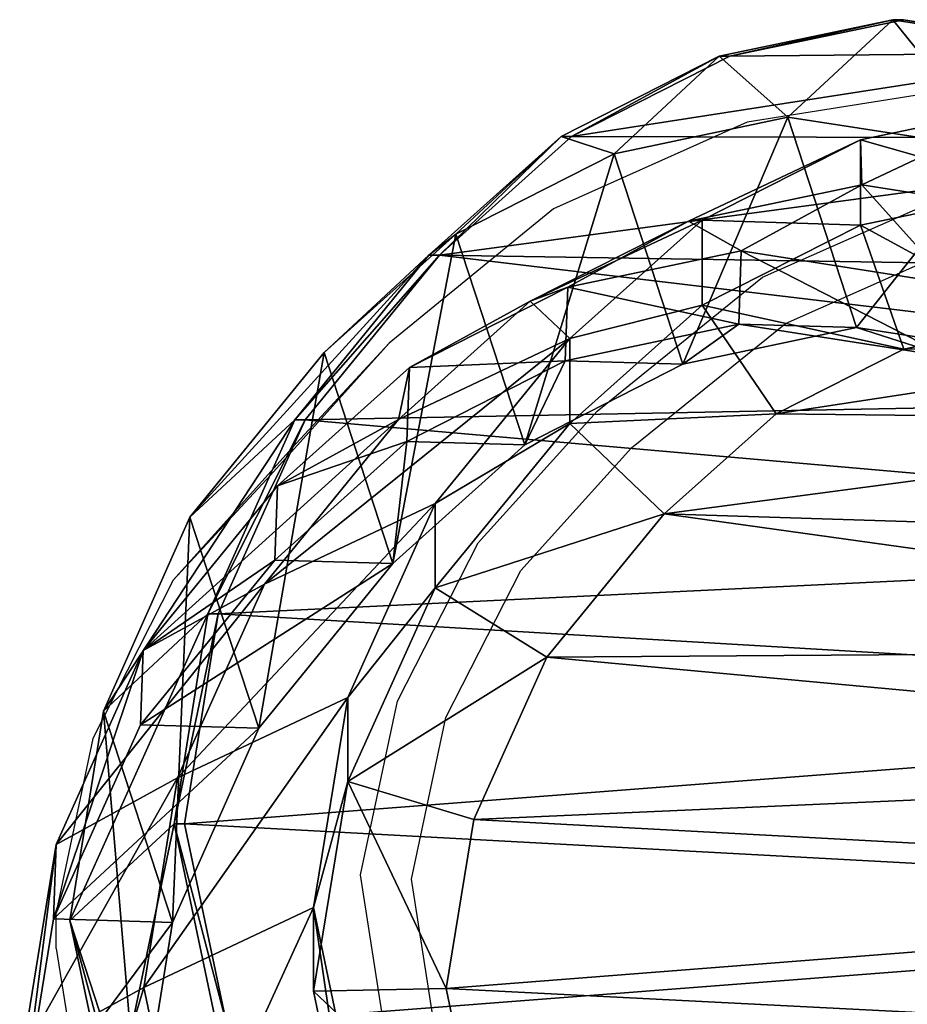
# Model space of a CAD drawing. Units: centimetres. Extents: x -251 to 249, y -182 to 183.
# Drawn here: x 57 to 68, y 18 to 30 of the extents above; entities that cross this region are included whole.
import ezdxf

# ---------------------------------------------------------------- set-up
doc = ezdxf.new("R2010")
doc.units = ezdxf.units.CM
doc.header["$LTSCALE"] = 2.54
doc.layers.get('0').update_dxf_attribs({"true_color": 0xff5454})
doc.layers.add('VP-EQ', color=7, linetype='Continuous', true_color=0x8a3492)

# ---------------------------------------------------------------- blocks, each defined once
blk = doc.blocks.new('R__nica_1')
at = {"color": 0}
mesh = blk.add_polyface(dxfattribs=at)
corners = [(7.528, 21.337, 235.277), (9.906, 19.577, 205.467), (7.49, 19.962, 205.367), (9.945, 20.946, 235.251)]
mesh.append_faces([[corners[k] for k in face] for face in [(0, 1, 2), (1, 0, 3)]], dxfattribs={"vtx0": -1, "color": 0})
mesh = blk.add_polyface(dxfattribs=at)
corners = [(7.528, 21.337, 235.277), (10.803, 20.916, 265.623), (9.945, 20.946, 235.251), (8.388, 21.306, 265.697)]
mesh.append_faces([[corners[k] for k in face] for face in [(0, 1, 2), (1, 0, 3)]], dxfattribs={"vtx0": -1, "color": 0})
mesh = blk.add_polyface(dxfattribs=at)
corners = [(6.089, 20.822, 265.747), (9.155, 19.907, 295.988), (8.388, 21.306, 265.697), (6.856, 19.423, 296.025)]
mesh.append_faces([[corners[k] for k in face] for face in [(0, 1, 2), (1, 0, 3)]], dxfattribs={"vtx0": -1, "color": 0})
mesh = blk.add_polyface(dxfattribs=at)
corners = [(8.388, 21.306, 265.697), (11.569, 19.517, 295.898), (10.803, 20.916, 265.623), (9.155, 19.907, 295.988)]
mesh.append_faces([[corners[k] for k in face] for face in [(0, 1, 2), (1, 0, 3)]], dxfattribs={"vtx0": -1, "color": 0})
mesh = blk.add_polyface(dxfattribs=at)
corners = [(9.945, 20.946, 235.251), (12.14, 18.58, 205.566), (9.906, 19.577, 205.467), (12.178, 19.944, 235.24)]
mesh.append_faces([[corners[k] for k in face] for face in [(0, 1, 2), (1, 0, 3)]], dxfattribs={"vtx0": -1, "color": 0})
mesh = blk.add_polyface(dxfattribs=at)
corners = [(9.945, 20.946, 235.251), (13.034, 19.913, 265.54), (12.178, 19.944, 235.24), (10.803, 20.916, 265.623)]
mesh.append_faces([[corners[k] for k in face] for face in [(0, 1, 2), (1, 0, 3)]], dxfattribs={"vtx0": -1, "color": 0})
mesh = blk.add_polyface(dxfattribs=at)
corners = [(10.803, 20.916, 265.623), (13.799, 18.516, 295.779), (13.034, 19.913, 265.54), (11.569, 19.517, 295.898)]
mesh.append_faces([[corners[k] for k in face] for face in [(0, 1, 2), (1, 0, 3)]], dxfattribs={"vtx0": -1, "color": 0})
mesh = blk.add_polyface(dxfattribs=at)
corners = [(5.191, 19.471, 205.28), (9.926, 20.758, 175.386), (7.63, 20.269, 175.254), (7.49, 19.962, 205.367)]
mesh.append_faces([[corners[k] for k in face] for face in [(0, 1, 2), (1, 0, 3)]], dxfattribs={"vtx0": -1, "color": 0})
mesh = blk.add_polyface(dxfattribs=at)
corners = [(7.49, 19.962, 205.367), (12.338, 20.372, 175.531), (9.926, 20.758, 175.386), (9.906, 19.577, 205.467)]
mesh.append_faces([[corners[k] for k in face] for face in [(0, 1, 2), (1, 0, 3)]], dxfattribs={"vtx0": -1, "color": 0})
mesh = blk.add_polyface(dxfattribs=at)
corners = [(7.63, 20.269, 175.254), (11.04, 19.556, 145.224), (8.741, 19.071, 145.194), (9.926, 20.758, 175.386)]
mesh.append_faces([[corners[k] for k in face] for face in [(0, 1, 2), (1, 0, 3)]], dxfattribs={"vtx0": -1, "color": 0})
mesh = blk.add_polyface(dxfattribs=at)
corners = [(9.926, 20.758, 175.386), (13.456, 19.167, 145.279), (11.04, 19.556, 145.224), (12.338, 20.372, 175.531)]
mesh.append_faces([[corners[k] for k in face] for face in [(0, 1, 2), (1, 0, 3)]], dxfattribs={"vtx0": -1, "color": 0})
mesh = blk.add_polyface(dxfattribs=at)
corners = [(9.906, 19.577, 205.467), (14.569, 19.374, 175.67), (12.338, 20.372, 175.531), (12.14, 18.58, 205.566)]
mesh.append_faces([[corners[k] for k in face] for face in [(0, 1, 2), (1, 0, 3)]], dxfattribs={"vtx0": -1, "color": 0})
mesh = blk.add_polyface(dxfattribs=at)
corners = [(12.338, 20.372, 175.531), (15.689, 18.166, 145.347), (13.456, 19.167, 145.279), (14.569, 19.374, 175.67)]
mesh.append_faces([[corners[k] for k in face] for face in [(0, 1, 2), (1, 0, 3)]], dxfattribs={"vtx0": -1, "color": 0})
mesh = blk.add_polyface(dxfattribs=at)
corners = [(6.856, 19.423, 296.025), (10.078, 17.95, 325.767), (9.155, 19.907, 295.988), (7.777, 17.47, 325.747)]
mesh.append_faces([[corners[k] for k in face] for face in [(0, 1, 2), (1, 0, 3)]], dxfattribs={"vtx0": -1, "color": 0})
mesh = blk.add_polyface(dxfattribs=at)
corners = [(9.155, 19.907, 295.988), (12.495, 17.555, 325.759), (11.569, 19.517, 295.898), (10.078, 17.95, 325.767)]
mesh.append_faces([[corners[k] for k in face] for face in [(0, 1, 2), (1, 0, 3)]], dxfattribs={"vtx0": -1, "color": 0})
mesh = blk.add_polyface(dxfattribs=at)
corners = [(12.178, 19.944, 235.24), (14.038, 17.037, 205.657), (12.14, 18.58, 205.566), (14.076, 18.398, 235.247)]
mesh.append_faces([[corners[k] for k in face] for face in [(0, 1, 2), (1, 0, 3)]], dxfattribs={"vtx0": -1, "color": 0})
mesh = blk.add_polyface(dxfattribs=at)
corners = [(13.034, 19.913, 265.54), (14.076, 18.398, 235.247), (12.178, 19.944, 235.24), (14.93, 18.367, 265.452)]
mesh.append_faces([[corners[k] for k in face] for face in [(0, 1, 2), (1, 0, 3)]], dxfattribs={"vtx0": -1, "color": 0})
mesh = blk.add_polyface(dxfattribs=at)
corners = [(13.034, 19.913, 265.54), (15.694, 16.973, 295.639), (14.93, 18.367, 265.452), (13.799, 18.516, 295.779)]
mesh.append_faces([[corners[k] for k in face] for face in [(0, 1, 2), (1, 0, 3)]], dxfattribs={"vtx0": -1, "color": 0})
mesh = blk.add_polyface(dxfattribs=at)
corners = [(8.741, 18.953, 136.677), (11.04, 19.556, 145.224), (11.04, 19.438, 136.677), (8.741, 19.071, 145.194)]
mesh.append_faces([[corners[k] for k in face] for face in [(0, 1, 2), (1, 0, 3)]], dxfattribs={"vtx0": -1, "color": 0})
mesh = blk.add_polyface(dxfattribs=at)
corners = [(11.04, 19.556, 145.224), (13.456, 19.048, 136.677), (11.04, 19.438, 136.677), (13.456, 19.167, 145.279)]
mesh.append_faces([[corners[k] for k in face] for face in [(0, 1, 2), (1, 0, 3)]], dxfattribs={"vtx0": -1, "color": 0})
mesh = blk.add_polyface(dxfattribs=at)
corners = [(11.569, 19.517, 295.898), (14.728, 16.548, 325.731), (13.799, 18.516, 295.779), (12.495, 17.555, 325.759)]
mesh.append_faces([[corners[k] for k in face] for face in [(0, 1, 2), (1, 0, 3)]], dxfattribs={"vtx0": -1, "color": 0})
mesh = blk.add_polyface(dxfattribs=at)
corners = [(3.626, 12.118, 136.677), (3.77, 7.543, 136.677), (3.545, 9.772, 136.677), (4.087, 14.352, 136.677), (4.564, 5.448, 136.677), (4.897, 16.321, 136.677), (5.873, 3.629, 136.677), (6.645, 17.89, 136.677), (7.841, 2.346, 136.677), (8.741, 18.953, 136.677), (10.075, 1.616, 136.677), (11.04, 19.438, 136.677), (12.421, 1.489, 136.677), (13.456, 19.048, 136.677), (14.283, 1.974, 136.677), (15.689, 18.046, 136.677), (15.98, 3.038, 136.677), (17.586, 16.5, 136.677), (17.397, 4.608, 136.677), (18.931, 6.509, 136.677), (18.951, 14.978, 136.677), (19.92, 8.742, 136.677), (19.876, 13.155, 136.677), (20.297, 11.155, 136.677)]
mesh.append_faces([[corners[k] for k in face] for face in [(0, 1, 2), (21, 22, 23)]], dxfattribs={"vtx0": -1, "color": 0})
mesh.append_faces([[corners[k] for k in face] for face in [(1, 3, 4), (4, 5, 6), (6, 7, 8), (8, 9, 10), (10, 11, 12), (12, 13, 14), (14, 15, 16), (16, 17, 18), (18, 17, 19), (19, 20, 21)]], dxfattribs={"vtx0": -1, "vtx1": -1, "color": 0})
mesh.append_faces([[corners[k] for k in face] for face in [(1, 0, 3), (4, 3, 5), (6, 5, 7), (8, 7, 9), (10, 9, 11), (12, 11, 13), (14, 13, 15), (16, 15, 17), (19, 17, 20), (21, 20, 22)]], dxfattribs={"vtx0": -1, "vtx2": -1, "color": 0})
mesh = blk.add_polyface(dxfattribs=at)
corners = [(12.14, 18.58, 205.566), (16.464, 17.83, 175.792), (14.569, 19.374, 175.67), (14.038, 17.037, 205.657)]
mesh.append_faces([[corners[k] for k in face] for face in [(0, 1, 2), (1, 0, 3)]], dxfattribs={"vtx0": -1, "color": 0})
mesh = blk.add_polyface(dxfattribs=at)
corners = [(14.569, 19.374, 175.67), (17.586, 16.621, 145.423), (15.689, 18.166, 145.347), (16.464, 17.83, 175.792)]
mesh.append_faces([[corners[k] for k in face] for face in [(0, 1, 2), (1, 0, 3)]], dxfattribs={"vtx0": -1, "color": 0})
mesh = blk.add_polyface(dxfattribs=at)
corners = [(13.456, 19.167, 145.279), (15.689, 18.046, 136.677), (13.456, 19.048, 136.677), (15.689, 18.166, 145.347)]
mesh.append_faces([[corners[k] for k in face] for face in [(0, 1, 2), (1, 0, 3)]], dxfattribs={"vtx0": -1, "color": 0})
mesh = blk.add_polyface(dxfattribs=at)
corners = [(13.799, 18.516, 295.779), (16.625, 14.998, 325.684), (15.694, 16.973, 295.639), (14.728, 16.548, 325.731)]
mesh.append_faces([[corners[k] for k in face] for face in [(0, 1, 2), (1, 0, 3)]], dxfattribs={"vtx0": -1, "color": 0})
mesh = blk.add_polyface(dxfattribs=at)
corners = [(14.038, 17.037, 205.657), (15.442, 16.876, 235.261), (15.404, 15.518, 205.727), (14.076, 18.398, 235.247)]
mesh.append_faces([[corners[k] for k in face] for face in [(0, 1, 2), (1, 0, 3)]], dxfattribs={"vtx0": -1, "color": 0})
mesh = blk.add_polyface(dxfattribs=at)
corners = [(15.442, 16.876, 235.261), (14.93, 18.367, 265.452), (16.293, 16.846, 265.38), (14.076, 18.398, 235.247)]
mesh.append_faces([[corners[k] for k in face] for face in [(0, 1, 2), (1, 0, 3)]], dxfattribs={"vtx0": -1, "color": 0})
mesh = blk.add_polyface(dxfattribs=at)
corners = [(16.293, 16.846, 265.38), (15.694, 16.973, 295.639), (17.056, 15.454, 295.516), (14.93, 18.367, 265.452)]
mesh.append_faces([[corners[k] for k in face] for face in [(0, 1, 2), (1, 0, 3)]], dxfattribs={"vtx0": -1, "color": 0})
mesh = blk.add_polyface(dxfattribs=at)
corners = [(15.689, 18.166, 145.347), (17.586, 16.5, 136.677), (15.689, 18.046, 136.677), (17.586, 16.621, 145.423)]
mesh.append_faces([[corners[k] for k in face] for face in [(0, 1, 2), (1, 0, 3)]], dxfattribs={"vtx0": -1, "color": 0})
mesh = blk.add_polyface(dxfattribs=at)
corners = [(6.813, 17.47, 353.244), (10.078, 17.95, 325.767), (7.777, 17.47, 325.747), (9.112, 17.95, 353.324)]
mesh.append_faces([[corners[k] for k in face] for face in [(0, 1, 2), (1, 0, 3)]], dxfattribs={"vtx0": -1, "color": 0})
mesh = blk.add_polyface(dxfattribs=at)
corners = [(7.313, 16.042, 354.761), (9.112, 17.95, 353.324), (6.813, 17.47, 353.244), (9.145, 16.424, 354.825)]
mesh.append_faces([[corners[k] for k in face] for face in [(0, 1, 2), (1, 0, 3)]], dxfattribs={"vtx0": -1, "color": 0})
mesh = blk.add_polyface(dxfattribs=at)
corners = [(10.078, 17.95, 325.767), (11.526, 17.555, 353.409), (12.495, 17.555, 325.759), (9.112, 17.95, 353.324)]
mesh.append_faces([[corners[k] for k in face] for face in [(0, 1, 2), (1, 0, 3)]], dxfattribs={"vtx0": -1, "color": 0})
mesh = blk.add_polyface(dxfattribs=at)
corners = [(9.145, 16.424, 354.825), (11.526, 17.555, 353.409), (9.112, 17.95, 353.324), (11.089, 16.106, 354.893)]
mesh.append_faces([[corners[k] for k in face] for face in [(0, 1, 2), (1, 0, 3)]], dxfattribs={"vtx0": -1, "color": 0})
mesh = blk.add_polyface(dxfattribs=at)
corners = [(17.829, 16.311, 175.883), (14.038, 17.037, 205.657), (15.404, 15.518, 205.727), (16.464, 17.83, 175.792)]
mesh.append_faces([[corners[k] for k in face] for face in [(0, 1, 2), (1, 0, 3)]], dxfattribs={"vtx0": -1, "color": 0})
mesh = blk.add_polyface(dxfattribs=at)
corners = [(17.586, 16.621, 145.423), (17.829, 16.311, 175.883), (18.951, 15.1, 145.489), (16.464, 17.83, 175.792)]
mesh.append_faces([[corners[k] for k in face] for face in [(0, 1, 2), (1, 0, 3)]], dxfattribs={"vtx0": -1, "color": 0})
mesh = blk.add_polyface(dxfattribs=at)
corners = [(12.959, 15.262, 354.959), (11.526, 17.555, 353.409), (11.089, 16.106, 354.893), (13.755, 16.548, 353.487)]
mesh.append_faces([[corners[k] for k in face] for face in [(0, 1, 2), (1, 0, 3)]], dxfattribs={"vtx0": -1, "color": 0})
mesh = blk.add_polyface(dxfattribs=at)
corners = [(12.495, 17.555, 325.759), (13.755, 16.548, 353.487), (14.728, 16.548, 325.731), (11.526, 17.555, 353.409)]
mesh.append_faces([[corners[k] for k in face] for face in [(0, 1, 2), (1, 0, 3)]], dxfattribs={"vtx0": -1, "color": 0})
mesh = blk.add_polyface(dxfattribs=at)
corners = [(17.056, 15.454, 295.516), (16.625, 14.998, 325.684), (17.99, 13.474, 325.637), (15.694, 16.973, 295.639)]
mesh.append_faces([[corners[k] for k in face] for face in [(0, 1, 2), (1, 0, 3)]], dxfattribs={"vtx0": -1, "color": 0})
mesh = blk.add_polyface(dxfattribs=at)
corners = [(15.404, 15.518, 205.727), (16.368, 15.053, 235.288), (16.33, 13.697, 205.781), (15.442, 16.876, 235.261)]
mesh.append_faces([[corners[k] for k in face] for face in [(0, 1, 2), (1, 0, 3)]], dxfattribs={"vtx0": -1, "color": 0})
mesh = blk.add_polyface(dxfattribs=at)
corners = [(16.368, 15.053, 235.288), (16.293, 16.846, 265.38), (17.216, 15.023, 265.312), (15.442, 16.876, 235.261)]
mesh.append_faces([[corners[k] for k in face] for face in [(0, 1, 2), (1, 0, 3)]], dxfattribs={"vtx0": -1, "color": 0})
mesh = blk.add_polyface(dxfattribs=at)
corners = [(17.216, 15.023, 265.312), (17.056, 15.454, 295.516), (17.977, 13.633, 295.388), (16.293, 16.846, 265.38)]
mesh.append_faces([[corners[k] for k in face] for face in [(0, 1, 2), (1, 0, 3)]], dxfattribs={"vtx0": -1, "color": 0})
mesh = blk.add_polyface(dxfattribs=at)
corners = [(17.586, 16.5, 136.677), (18.951, 15.1, 145.489), (18.951, 14.978, 136.677), (17.586, 16.621, 145.423)]
mesh.append_faces([[corners[k] for k in face] for face in [(0, 1, 2), (1, 0, 3)]], dxfattribs={"vtx0": -1, "color": 0})
mesh = blk.add_polyface(dxfattribs=at)
corners = [(14.608, 13.912, 355.017), (13.755, 16.548, 353.487), (12.959, 15.262, 354.959), (15.648, 14.998, 353.553)]
mesh.append_faces([[corners[k] for k in face] for face in [(0, 1, 2), (1, 0, 3)]], dxfattribs={"vtx0": -1, "color": 0})
mesh = blk.add_polyface(dxfattribs=at)
corners = [(14.728, 16.548, 325.731), (15.648, 14.998, 353.553), (16.625, 14.998, 325.684), (13.755, 16.548, 353.487)]
mesh.append_faces([[corners[k] for k in face] for face in [(0, 1, 2), (1, 0, 3)]], dxfattribs={"vtx0": -1, "color": 0})
mesh = blk.add_polyface(dxfattribs=at)
corners = [(3.295, 6.414, 354.62), (3.182, 10.464, 354.616), (3.104, 8.346, 354.613), (3.592, 12.435, 354.631), (3.945, 4.688, 354.643), (4.221, 13.956, 354.653), (4.972, 3.255, 354.679), (5.569, 15.161, 354.7), (6.537, 2.229, 354.734), (7.313, 16.042, 354.761), (8.392, 1.618, 354.799), (9.145, 16.424, 354.825), (10.307, 1.511, 354.866), (11.089, 16.106, 354.893), (11.72, 1.876, 354.915), (12.959, 15.262, 354.959), (13.046, 2.703, 354.962), (14.608, 13.912, 355.017), (14.297, 4.084, 355.006), (15.683, 5.796, 355.054), (15.76, 12.622, 355.057), (16.515, 7.666, 355.084), (16.503, 11.15, 355.083), (16.823, 9.612, 355.094)]
mesh.append_faces([[corners[k] for k in face] for face in [(0, 1, 2), (22, 21, 23)]], dxfattribs={"vtx0": -1, "color": 0})
mesh.append_faces([[corners[k] for k in face] for face in [(1, 0, 3), (3, 4, 5), (5, 6, 7), (7, 8, 9), (9, 10, 11), (11, 12, 13), (13, 14, 15), (15, 16, 17), (17, 19, 20), (20, 21, 22)]], dxfattribs={"vtx0": -1, "vtx1": -1, "color": 0})
mesh.append_faces([[corners[k] for k in face] for face in [(3, 0, 4), (5, 4, 6), (7, 6, 8), (9, 8, 10), (11, 10, 12), (13, 12, 14), (15, 14, 16), (17, 16, 18), (17, 18, 19), (20, 19, 21)]], dxfattribs={"vtx0": -1, "vtx2": -1, "color": 0})
mesh = blk.add_polyface(dxfattribs=at)
corners = [(18.753, 14.489, 175.949), (15.404, 15.518, 205.727), (16.33, 13.697, 205.781), (17.829, 16.311, 175.883)]
mesh.append_faces([[corners[k] for k in face] for face in [(0, 1, 2), (1, 0, 3)]], dxfattribs={"vtx0": -1, "color": 0})
mesh = blk.add_polyface(dxfattribs=at)
corners = [(18.951, 15.1, 145.489), (18.753, 14.489, 175.949), (19.876, 13.278, 145.555), (17.829, 16.311, 175.883)]
mesh.append_faces([[corners[k] for k in face] for face in [(0, 1, 2), (1, 0, 3)]], dxfattribs={"vtx0": -1, "color": 0})
mesh = blk.add_polyface(dxfattribs=at)
corners = [(17.977, 13.633, 295.388), (17.99, 13.474, 325.637), (18.913, 11.649, 325.579), (17.056, 15.454, 295.516)]
mesh.append_faces([[corners[k] for k in face] for face in [(0, 1, 2), (1, 0, 3)]], dxfattribs={"vtx0": -1, "color": 0})
mesh = blk.add_polyface(dxfattribs=at)
corners = [(18.951, 14.978, 136.677), (19.876, 13.278, 145.555), (19.876, 13.155, 136.677), (18.951, 15.1, 145.489)]
mesh.append_faces([[corners[k] for k in face] for face in [(0, 1, 2), (1, 0, 3)]], dxfattribs={"vtx0": -1, "color": 0})
mesh = blk.add_polyface(dxfattribs=at)
corners = [(15.76, 12.622, 355.057), (15.648, 14.998, 353.553), (14.608, 13.912, 355.017), (17.009, 13.474, 353.601)]
mesh.append_faces([[corners[k] for k in face] for face in [(0, 1, 2), (1, 0, 3)]], dxfattribs={"vtx0": -1, "color": 0})
mesh = blk.add_polyface(dxfattribs=at)
corners = [(16.625, 14.998, 325.684), (17.009, 13.474, 353.601), (17.99, 13.474, 325.637), (15.648, 14.998, 353.553)]
mesh.append_faces([[corners[k] for k in face] for face in [(0, 1, 2), (1, 0, 3)]], dxfattribs={"vtx0": -1, "color": 0})
mesh = blk.add_polyface(dxfattribs=at)
corners = [(16.33, 13.697, 205.781), (16.79, 13.053, 235.327), (16.752, 11.696, 205.818), (16.368, 15.053, 235.288)]
mesh.append_faces([[corners[k] for k in face] for face in [(0, 1, 2), (1, 0, 3)]], dxfattribs={"vtx0": -1, "color": 0})
mesh = blk.add_polyface(dxfattribs=at)
corners = [(16.79, 13.053, 235.327), (17.216, 15.023, 265.312), (17.636, 13.023, 265.254), (16.368, 15.053, 235.288)]
mesh.append_faces([[corners[k] for k in face] for face in [(0, 1, 2), (1, 0, 3)]], dxfattribs={"vtx0": -1, "color": 0})
mesh = blk.add_polyface(dxfattribs=at)
corners = [(17.636, 13.023, 265.254), (17.977, 13.633, 295.388), (18.395, 11.636, 295.265), (17.216, 15.023, 265.312)]
mesh.append_faces([[corners[k] for k in face] for face in [(0, 1, 2), (1, 0, 3)]], dxfattribs={"vtx0": -1, "color": 0})
mesh = blk.add_polyface(dxfattribs=at)
corners = [(19.176, 12.488, 175.988), (16.33, 13.697, 205.781), (16.752, 11.696, 205.818), (18.753, 14.489, 175.949)]
mesh.append_faces([[corners[k] for k in face] for face in [(0, 1, 2), (1, 0, 3)]], dxfattribs={"vtx0": -1, "color": 0})
mesh = blk.add_polyface(dxfattribs=at)
corners = [(19.876, 13.278, 145.555), (19.176, 12.488, 175.988), (20.297, 11.279, 145.616), (18.753, 14.489, 175.949)]
mesh.append_faces([[corners[k] for k in face] for face in [(0, 1, 2), (1, 0, 3)]], dxfattribs={"vtx0": -1, "color": 0})
mesh = blk.add_polyface(dxfattribs=at)
corners = [(18.395, 11.636, 295.265), (18.913, 11.649, 325.579), (19.333, 9.648, 325.514), (17.977, 13.633, 295.388)]
mesh.append_faces([[corners[k] for k in face] for face in [(0, 1, 2), (1, 0, 3)]], dxfattribs={"vtx0": -1, "color": 0})
mesh = blk.add_polyface(dxfattribs=at)
corners = [(16.503, 11.15, 355.083), (17.009, 13.474, 353.601), (15.76, 12.622, 355.057), (17.93, 11.649, 353.633)]
mesh.append_faces([[corners[k] for k in face] for face in [(0, 1, 2), (1, 0, 3)]], dxfattribs={"vtx0": -1, "color": 0})
mesh = blk.add_polyface(dxfattribs=at)
corners = [(17.99, 13.474, 325.637), (17.93, 11.649, 353.633), (18.913, 11.649, 325.579), (17.009, 13.474, 353.601)]
mesh.append_faces([[corners[k] for k in face] for face in [(0, 1, 2), (1, 0, 3)]], dxfattribs={"vtx0": -1, "color": 0})
mesh = blk.add_polyface(dxfattribs=at)
corners = [(19.876, 13.155, 136.677), (20.297, 11.279, 145.616), (20.297, 11.155, 136.677), (19.876, 13.278, 145.555)]
mesh.append_faces([[corners[k] for k in face] for face in [(0, 1, 2), (1, 0, 3)]], dxfattribs={"vtx0": -1, "color": 0})
mesh = blk.add_polyface(dxfattribs=at)
corners = [(16.752, 11.696, 205.818), (16.414, 10.64, 235.387), (16.376, 9.281, 205.826), (16.79, 13.053, 235.327)]
mesh.append_faces([[corners[k] for k in face] for face in [(0, 1, 2), (1, 0, 3)]], dxfattribs={"vtx0": -1, "color": 0})
mesh = blk.add_polyface(dxfattribs=at)
corners = [(16.414, 10.64, 235.387), (17.636, 13.023, 265.254), (17.257, 10.61, 265.207), (16.79, 13.053, 235.327)]
mesh.append_faces([[corners[k] for k in face] for face in [(0, 1, 2), (1, 0, 3)]], dxfattribs={"vtx0": -1, "color": 0})
mesh = blk.add_polyface(dxfattribs=at)
corners = [(17.257, 10.61, 265.207), (18.395, 11.636, 295.265), (18.014, 9.227, 295.141), (17.636, 13.023, 265.254)]
mesh.append_faces([[corners[k] for k in face] for face in [(0, 1, 2), (1, 0, 3)]], dxfattribs={"vtx0": -1, "color": 0})
mesh = blk.add_polyface(dxfattribs=at)
corners = [(18.801, 10.074, 175.982), (16.752, 11.696, 205.818), (16.376, 9.281, 205.826), (19.176, 12.488, 175.988)]
mesh.append_faces([[corners[k] for k in face] for face in [(0, 1, 2), (1, 0, 3)]], dxfattribs={"vtx0": -1, "color": 0})
mesh = blk.add_polyface(dxfattribs=at)
corners = [(20.297, 11.279, 145.616), (18.801, 10.074, 175.982), (19.92, 8.866, 145.674), (19.176, 12.488, 175.988)]
mesh.append_faces([[corners[k] for k in face] for face in [(0, 1, 2), (1, 0, 3)]], dxfattribs={"vtx0": -1, "color": 0})
mesh = blk.add_polyface(dxfattribs=at)
corners = [(16.823, 9.612, 355.094), (17.93, 11.649, 353.633), (16.503, 11.15, 355.083), (18.347, 9.648, 353.648)]
mesh.append_faces([[corners[k] for k in face] for face in [(0, 1, 2), (1, 0, 3)]], dxfattribs={"vtx0": -1, "color": 0})
mesh = blk.add_polyface(dxfattribs=at)
corners = [(18.913, 11.649, 325.579), (18.347, 9.648, 353.648), (19.333, 9.648, 325.514), (17.93, 11.649, 353.633)]
mesh.append_faces([[corners[k] for k in face] for face in [(0, 1, 2), (1, 0, 3)]], dxfattribs={"vtx0": -1, "color": 0})
mesh = blk.add_polyface(dxfattribs=at)
corners = [(18.014, 9.227, 295.141), (19.333, 9.648, 325.514), (18.953, 7.236, 325.434), (18.395, 11.636, 295.265)]
mesh.append_faces([[corners[k] for k in face] for face in [(0, 1, 2), (1, 0, 3)]], dxfattribs={"vtx0": -1, "color": 0})
mesh = blk.add_polyface(dxfattribs=at)
corners = [(20.297, 11.155, 136.677), (19.92, 8.866, 145.674), (19.92, 8.742, 136.677), (20.297, 11.279, 145.616)]
mesh.append_faces([[corners[k] for k in face] for face in [(0, 1, 2), (1, 0, 3)]], dxfattribs={"vtx0": -1, "color": 0})
blk = doc.blocks.new('Grupuj_16')
at = {"color": 253, "true_color": 0xcab79a, "rotation": 89.99999932055161}
blk.add_blockref('R__nica_1', (175.105, 19.729, -136.677), dxfattribs=at)
blk = doc.blocks.new('Grupuj_17')
at = {"color": 0}
blk.add_blockref('Grupuj_16', (0, 19.142, 8.042), dxfattribs=at)
blk = doc.blocks.new('RB1336_')
at = {"color": 0}
for p, q in [((69.067, 28.752), (66.654, 28.366)), ((66.654, 28.366), (64.424, 27.368)), ((66.831, 26.581), (69.073, 27.576)), ((64.424, 27.368), (62.528, 25.824)), ((67.094, 26.049), (69.179, 26.974)), ((64.925, 25.041), (66.831, 26.581)), ((65.322, 24.617), (67.094, 26.049)), ((62.528, 25.824), (61.164, 24.305)), ((61.407, 24.615), (62.528, 25.824)), ((63.554, 23.524), (64.925, 25.041)), ((61.407, 24.615), (60.042, 23.094)), ((64.046, 23.206), (65.322, 24.617)), ((60.042, 23.094), (61.164, 24.305)), ((62.624, 21.703), (63.554, 23.524)), ((63.181, 21.513), (64.046, 23.206)), ((60.042, 23.094), (59.117, 21.272)), ((62.198, 19.704), (62.624, 21.703)), ((62.786, 19.654), (63.181, 21.513)), ((59.117, 21.272), (58.695, 19.273)), ((62.574, 17.289), (62.198, 19.704)), ((63.135, 17.408), (62.786, 19.654)), ((58.695, 18.853), (58.695, 19.273)), ((58.695, 18.853), (58.819, 18.064))]:
    blk.add_line(p, q, dxfattribs=at)
blk = doc.blocks.new('RB1336_2D')
at = {"layer": 'VP-EQ', "color": 0}
blk.add_blockref('RB1336_', (341.699, 252.343), dxfattribs=at)

msp = doc.modelspace()

# ---------------------------------------------------------------- block references
at = {"layer": 'VP-EQ', "color": 0}
for name, p in [('RB1336_2D', (-342.477, -252.302)), ('Grupuj_17', (-96.274, -29.58, -8.042))]:
    msp.add_blockref(name, p, dxfattribs=at)

doc.saveas('drawing.dxf')
